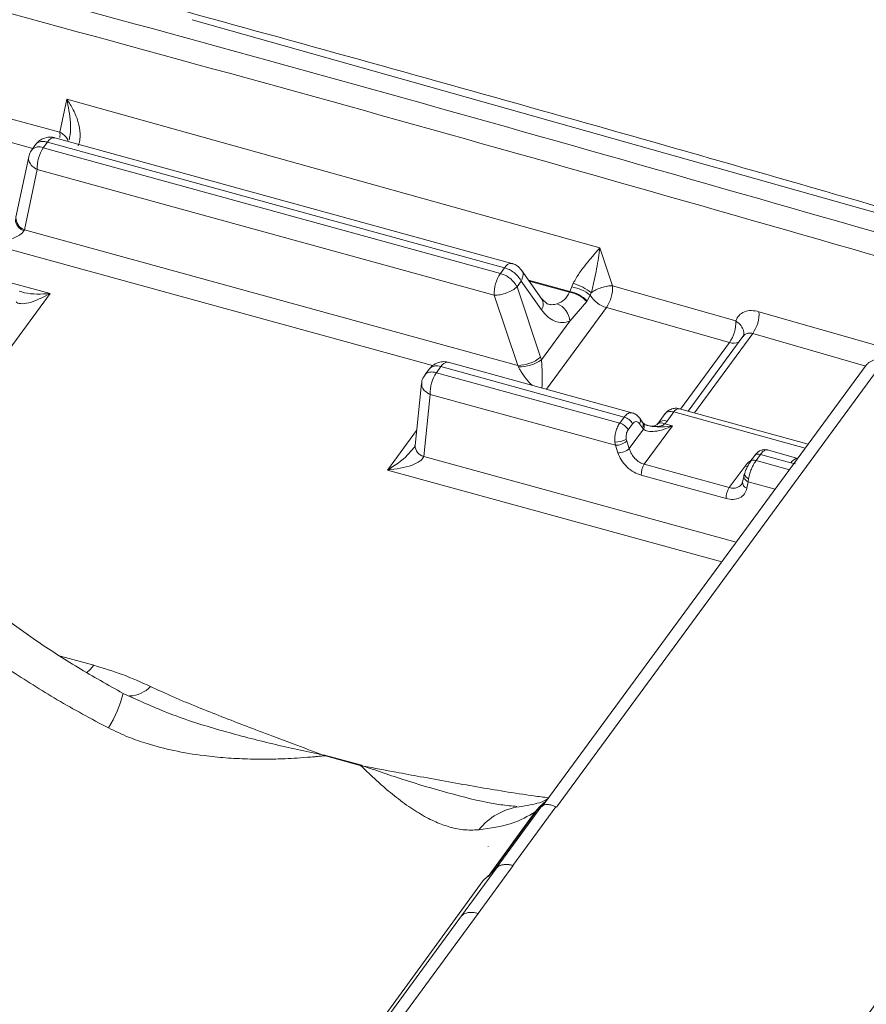
# Model space of a CAD drawing. Units: millimetres. Extents: x -534 to 3666, y -11624 to -5923.
# Drawn here: x 3260 to 3303, y -9096 to -9047 of the extents above; entities that cross this region are included whole.
import ezdxf

# ---------------------------------------------------------------- set-up
doc = ezdxf.new("R2010")
doc.units = ezdxf.units.MM
doc.header["$MEASUREMENT"] = 0
doc.layers.add('Telha Dupla acabamento', color=7, linetype='Continuous')
doc.layers.add('Telhas Advance', color=1, linetype='Continuous')

msp = doc.modelspace()

# ---------------------------------------------------------------- linework, layer by layer
at = {"layer": 'Telha Dupla acabamento', "linetype": 'Continuous', "lineweight": 15}
for points, knots in [([(3326.153, -9068.583), (3322.855, -9073.011), (3313.386, -9085.728), (3297.417, -9107.201), (3279.041, -9132.154), (3260.808, -9157.127), (3248.093, -9174.673), (3241.126, -9184.321), (3240.163, -9185.655)], [0, 0, 0, 0, 0.1137538, 0.3266898, 0.5514334, 0.7534711, 0.9659241, 1, 1, 1, 1]), ([(3326.784, -9068.488), (3324.116, -9072.053), (3321.212, -9075.934), (3304.77, -9097.969), (3278.562, -9133.364), (3253.055, -9168.577), (3240.766, -9185.542)], [0, 0, 0, 0, 0.091667, 0.099782, 0.566276, 1, 1, 1, 1]), ([(3283.593, -9129.376), (3285.307, -9127.049), (3290.115, -9120.518), (3298.043, -9109.792), (3305.994, -9099.072), (3310.846, -9092.556), (3312.574, -9090.234)], [0, 0, 0, 0, 0.178173, 0.500039, 0.821905, 1, 1, 1, 1]), ([(3313.563, -9090.863), (3311.837, -9093.189), (3306.992, -9099.715), (3299.054, -9110.45), (3291.141, -9121.192), (3286.341, -9127.731), (3284.632, -9130.061)], [0, 0, 0, 0, 0.1782, 0.500034, 0.821868, 1, 1, 1, 1])]:
    msp.add_open_spline(points, degree=3, knots=knots, dxfattribs=at)
at = {"layer": 'Telhas Advance', "linetype": 'Continuous', "lineweight": 15}
for p, q in [((3268.747, -9046.86), (3306.094, -9057.405)), ((3262.129, -9052.499), (3262.479, -9050.849)), ((3262.479, -9050.849), (3289.18, -9058.288)), ((3258.85, -9051.607), (3262.129, -9052.499)), ((3260.781, -9053.309), (3258.546, -9052.701)), ((3284.77, -9059.074), (3261.877, -9052.777)), ((3260.931, -9053.105), (3260.722, -9053.39)), ((3261.507, -9052.995), (3261.299, -9053.279)), ((3284.191, -9059.575), (3261.299, -9053.279)), ((3284.399, -9059.292), (3261.507, -9052.995)), ((3260.57, -9053.729), (3259.929, -9056.751)), ((3260.993, -9054.372), (3260.351, -9057.395)), ((3283.884, -9060.669), (3260.993, -9054.372)), ((3260.32, -9057.45), (3260.351, -9057.395)), ((3285.061, -9064.191), (3260.351, -9057.395)), ((3280.796, -9064.196), (3258.536, -9058.073)), ((3289.18, -9058.288), (3289.814, -9060.197)), ((3284.399, -9059.292), (3284.191, -9059.575)), ((3286.273, -9060.86), (3285.256, -9059.417)), ((3259.735, -9060.066), (3261.636, -9060.589)), ((3285.028, -9060.248), (3285.236, -9059.964)), ((3285.028, -9060.248), (3286.205, -9063.77)), ((3286.252, -9061.407), (3285.236, -9059.964)), ((3285.603, -9059.909), (3287.677, -9060.487)), ((3285.64, -9059.961), (3287.662, -9060.517)), ((3287.765, -9060.254), (3287.677, -9060.487)), ((3287.839, -9060.072), (3287.765, -9060.254)), ((3289.814, -9060.197), (3295.979, -9061.952)), ((3261.636, -9060.589), (3259.075, -9064.078)), ((3285.061, -9064.191), (3283.884, -9060.669)), ((3286.559, -9061.113), (3286.272, -9060.859)), ((3287.677, -9060.487), (3287.662, -9060.517)), ((3288.533, -9060.957), (3288.693, -9060.671)), ((3288.693, -9060.671), (3288.747, -9060.545)), ((3289.5, -9061.289), (3286.496, -9065.383)), ((3288.517, -9060.985), (3287.673, -9061.965)), ((3288.517, -9060.985), (3288.533, -9060.957)), ((3295.663, -9063.043), (3289.5, -9061.289)), ((3297.144, -9061.495), (3303.345, -9063.28)), ((3287.673, -9061.965), (3286.246, -9063.91)), ((3296.343, -9062.741), (3293.599, -9066.48)), ((3296.828, -9062.586), (3293.908, -9066.565)), ((3296.366, -9062.687), (3296.357, -9062.722)), ((3302.504, -9064.22), (3296.828, -9062.586)), ((3293.218, -9066.375), (3295.663, -9063.043)), ((3286.205, -9063.77), (3286.246, -9063.91)), ((3280.99, -9064.552), (3281.212, -9064.249)), ((3290.394, -9066.775), (3281.212, -9064.249)), ((3290.849, -9066.58), (3281.581, -9064.031)), ((3285.061, -9064.191), (3285.099, -9064.266)), ((3302.512, -9064.176), (3286.277, -9086.3)), ((3303.302, -9064.113), (3286.997, -9086.332)), ((3280.634, -9064.36), (3280.411, -9064.664)), ((3290.172, -9067.077), (3280.99, -9064.552)), ((3280.246, -9065.092), (3279.916, -9068.2)), ((3280.683, -9065.645), (3280.353, -9068.753)), ((3289.95, -9068.194), (3280.683, -9065.645)), ((3290.172, -9067.077), (3290.394, -9066.775)), ((3292.449, -9066.604), (3292.107, -9067.07)), ((3292.54, -9066.987), (3292.881, -9066.523)), ((3299.462, -9068.333), (3292.881, -9066.523)), ((3299.608, -9068.133), (3293.158, -9066.359)), ((3290.812, -9067.111), (3290.59, -9067.414)), ((3291.306, -9067.316), (3291.162, -9067.111)), ((3291.316, -9067.042), (3291.172, -9066.838)), ((3291.346, -9067.081), (3291.315, -9067.041)), ((3292.813, -9067.221), (3291.401, -9069.146)), ((3291.508, -9067.166), (3291.597, -9067.206)), ((3291.569, -9067.205), (3291.54, -9067.199)), ((3291.796, -9067.246), (3291.597, -9067.206)), ((3292.107, -9067.07), (3292.051, -9067.137)), ((3292.431, -9067.116), (3292.54, -9066.987)), ((3292.813, -9067.221), (3292.431, -9067.116)), ((3278.544, -9069.433), (3279.995, -9067.456)), ((3291.361, -9067.387), (3290.647, -9068.36)), ((3291.361, -9067.387), (3291.306, -9067.316)), ((3289.95, -9068.194), (3289.927, -9068.028)), ((3290.076, -9068.57), (3289.95, -9068.194)), ((3290.5, -9067.898), (3290.522, -9067.984)), ((3290.647, -9068.36), (3290.522, -9067.984)), ((3280.353, -9068.753), (3295.996, -9073.056)), ((3296.929, -9068.708), (3296.707, -9069.01)), ((3297.218, -9068.652), (3296.996, -9068.954)), ((3298.744, -9069.072), (3297.218, -9068.652)), ((3299.085, -9068.846), (3297.501, -9068.41)), ((3291.401, -9069.146), (3295.651, -9070.315)), ((3295.651, -9070.315), (3296.446, -9069.232)), ((3298.668, -9069.414), (3296.996, -9068.954)), ((3298.744, -9069.072), (3298.975, -9069.121)), ((3295.277, -9074.036), (3278.544, -9069.433)), ((3295.498, -9070.862), (3291.248, -9069.693)), ((3296.394, -9069.703), (3296.325, -9070.026)), ((3296.42, -9069.599), (3296.393, -9069.705)), ((3296.325, -9070.028), (3296.278, -9070.136)), ((3296.605, -9070.025), (3296.536, -9070.348)), ((3296.623, -9069.87), (3296.605, -9070.025)), ((3297.949, -9070.394), (3296.605, -9070.025)), ((3262.157, -9078.761), (3263.822, -9079.219)), ((3265.816, -9080.87), (3265.297, -9080.629)), ((3275.273, -9083.703), (3275.4, -9083.724)), ((3275.385, -9083.752), (3275.273, -9083.703)), ((3275.425, -9083.761), (3275.385, -9083.752)), ((3275.4, -9083.724), (3275.444, -9083.734)), ((3275.425, -9083.761), (3277.169, -9084.241)), ((3275.444, -9083.734), (3277.188, -9084.214)), ((3277.205, -9084.253), (3277.169, -9084.241)), ((3277.188, -9084.214), (3277.229, -9084.227)), ((3277.34, -9084.271), (3277.205, -9084.253)), ((3277.229, -9084.227), (3277.34, -9084.271)), ((3286.152, -9086.307), (3286.479, -9086.012)), ((3286.483, -9086.019), (3286.201, -9086.342)), ((3286.52, -9085.968), (3286.47, -9086.007)), ((3286.152, -9086.307), (3283.596, -9089.808)), ((3286.267, -9086.264), (3283.975, -9089.394)), ((3286.971, -9086.317), (3284.822, -9089.251)), ((3285.016, -9086.297), (3284.932, -9086.287)), ((3286.152, -9086.307), (3285.94, -9086.565)), ((3286.199, -9086.339), (3286.162, -9086.378)), ((3283.577, -9089.803), (3285.94, -9086.565)), ((3283.579, -9088.298), (3283.583, -9088.315)), ((3283.997, -9089.38), (3282.238, -9091.782)), ((3284.83, -9089.253), (3283.073, -9091.653)), ((3283.892, -9089.491), (3283.334, -9090.005)), ((3283.997, -9089.38), (3283.892, -9089.491)), ((3283.975, -9089.394), (3283.892, -9089.491)), ((3259.579, -9122.604), (3283.334, -9090.005)), ((3283.073, -9091.653), (3259.898, -9123.298)), ((3282.238, -9091.782), (3260.117, -9121.984))]:
    msp.add_line(p, q, dxfattribs=at)
at = {"layer": 'Telhas Advance', "linetype": 'Continuous', "lineweight": 15, "flags": 128}
for points in [[(3260.32, -9057.45), (3260.189, -9057.369), (3260.078, -9057.278), (3259.991, -9057.178), (3259.932, -9057.074), (3259.902, -9056.97), (3259.902, -9056.868), (3259.906, -9056.847)], [(3296.582, -9069.26), (3296.568, -9069.258), (3296.446, -9069.232)], [(3296.605, -9070.025), (3296.538, -9069.984), (3296.481, -9069.936), (3296.436, -9069.883), (3296.406, -9069.827), (3296.391, -9069.77), (3296.392, -9069.713), (3296.408, -9069.66), (3296.418, -9069.642)], [(3296.623, -9069.87), (3296.56, -9069.831), (3296.506, -9069.788), (3296.464, -9069.743), (3296.434, -9069.697), (3296.419, -9069.652), (3296.418, -9069.61), (3296.42, -9069.599)], [(3263.822, -9079.219), (3263.645, -9079.433), (3263.467, -9079.597)]]:
    msp.add_lwpolyline(points, dxfattribs=at)
at = {"layer": 'Telhas Advance', "linetype": 'Continuous', "lineweight": 15}
for centre, radius, start, end in [((3261.855, -9053.164), 0.387, 86.8837, 154.2213), ((3261.086, -9053.725), 0.494, 64.4231, 137.3575), ((3262.759, -9054.278), 1.769, 145.6142, 183.0683), ((3260.577, -9056.786), 0.649, 176.9394, 249.6771), ((3285.65, -9060.574), 1.769, 145.6142, 183.0683), ((3287.463, -9062.165), 1.935, 50.52, 81.0103), ((3286.94, -9062.906), 2.974, 52.5733, 72.3972), ((3288.067, -9060.286), 1.749, 325.0378, 2.9255), ((3285.814, -9061.117), 0.526, 326.5073, 29.2577), ((3287.329, -9062.142), 1.658, 44.2633, 78.428), ((3287.343, -9062.111), 1.658, 44.1137, 78.391), ((3289.894, -9059.937), 1.408, 211.4503, 253.765), ((3286.647, -9062.053), 1.03, 4.9017, 67.59), ((3295.404, -9061.582), 1.743, 324.84, 2.8763), ((3294.237, -9062.04), 1.744, 324.8729, 2.8845), ((3295.873, -9062.427), 0.65, 251.1769, 293.8829), ((3285.065, -9062.439), 1.752, 269.8678, 310.5664), ((3281.005, -9064.73), 0.523, 66.7304, 135.0593), ((3281.57, -9064.435), 0.404, 88.4813, 152.6236), ((3285.109, -9062.273), 1.993, 269.7136, 304.7919), ((3282.449, -9065.55), 1.769, 145.6142, 183.0683), ((3290.202, -9067.442), 0.694, 28.4663, 73.9779), ((3293.15, -9066.662), 0.303, 88.4813, 152.6236), ((3289.98, -9067.744), 0.694, 28.4663, 73.9779), ((3290.95, -9066.966), 0.257, 325.6453, 30.2829), ((3291.086, -9067.17), 0.263, 326.5072, 29.2577), ((3291.127, -9067.247), 0.273, 329.0872, 42.2473), ((3291.547, -9067.376), 0.177, 73.7226, 97.1411), ((3291.713, -9067.424), 0.196, 64.9132, 96.9097), ((3292.256, -9067.407), 0.339, 58.9465, 127.5871), ((3292.387, -9067.345), 0.389, 66.8345, 138.0289), ((3280.518, -9068.174), 0.602, 182.4981, 254.1036), ((3289.942, -9066.767), 1.261, 269.3247, 296.2759), ((3289.952, -9067.318), 0.876, 269.8678, 310.5664), ((3290.078, -9067.694), 0.876, 269.8678, 310.5664), ((3297.111, -9068.875), 0.247, 64.4216, 137.3682), ((3292.131, -9069.645), 0.884, 145.6142, 183.0683), ((3296.889, -9069.177), 0.247, 64.4216, 137.3681), ((3299.123, -9069.277), 0.431, 95.2204, 151.5265), ((-301.565, -6505.837), 4439.619, 322.73181, 324.723173), ((3296.629, -9070.056), 0.306, 174.3089, 252.3076), ((3296.381, -9070.814), 0.884, 145.6142, 183.0683), ((3259.429, -9079.142), 6.053, 327.9015, 345.7807), ((3265.593, -9079.303), 1.451, 271.1287, 317.6603), ((3277.883, -9085.073), 2.825, 151.4794, 152.1277), ((3277.626, -9085.335), 2.706, 143.729, 144.4351), ((3279.37, -9085.814), 2.706, 143.729, 144.4351), ((3279.191, -9086.076), 2.696, 136.7049, 137.4524), ((3285.557, -9089.395), 3.111, 97.9187, 141.6957)]:
    msp.add_arc(centre, radius, start, end, dxfattribs=at)
for points, knots in [([(3306.458, -9057.197), (3301.965, -9055.898), (3291.451, -9052.856), (3274.821, -9048.202), (3258.764, -9043.79), (3248.726, -9041.124), (3244.797, -9040.081)], [0, 0, 0, 0, 0.220194, 0.51519, 0.810217, 1, 1, 1, 1]), ([(3251.431, -9043.14), (3260.481, -9045.595), (3278.579, -9050.504), (3296.503, -9055.648), (3305.464, -9058.221)], [0, 0, 0, 0, 0.50003, 1, 1, 1, 1]), ([(3251.13, -9044.235), (3260.176, -9046.689), (3278.269, -9051.596), (3296.187, -9056.739), (3305.146, -9059.311)], [0, 0, 0, 0, 0.5, 1, 1, 1, 1]), ([(3262.479, -9050.849), (3262.592, -9051.024), (3262.818, -9051.374), (3263.056, -9051.965), (3263.157, -9052.487), (3263.139, -9052.901), (3263.075, -9053.094), (3263.045, -9053.186)], [0, 0, 0, 0, 0.250207, 0.499609, 0.749801, 0.880066, 1, 1, 1, 1]), ([(3262.59, -9052.876), (3262.609, -9052.795), (3262.677, -9052.507), (3262.659, -9051.795), (3262.551, -9051.227), (3262.479, -9050.849)], [0, 0, 0, 0, 0.114, 0.409984, 1, 1, 1, 1]), ([(3262.123, -9052.766), (3262.124, -9052.766), (3262.142, -9052.669), (3262.135, -9052.584), (3262.129, -9052.499)], [0, 0, 0, 0, 0.001641, 1, 1, 1, 1]), ([(3262.129, -9052.499), (3262.206, -9052.546), (3262.367, -9052.645), (3262.509, -9052.813), (3262.528, -9052.921), (3262.535, -9052.958)], [0, 0, 0, 0, 0.379777, 0.788762, 1, 1, 1, 1]), ([(3260.933, -9053.109), (3260.942, -9053.096), (3260.984, -9053.031), (3261.115, -9052.971), (3261.31, -9052.952), (3261.446, -9052.982), (3261.507, -9052.995)], [0, 0, 0, 0, 0.092674, 0.453957, 0.75523, 1, 1, 1, 1]), ([(3261.458, -9052.765), (3261.35, -9052.801), (3261.192, -9052.854), (3261.022, -9052.989), (3260.965, -9053.072), (3260.938, -9053.112)], [0, 0, 0, 0, 0.530431, 0.772604, 1, 1, 1, 1]), ([(3261.875, -9052.782), (3261.821, -9052.768), (3261.685, -9052.732), (3261.544, -9052.752), (3261.458, -9052.765)], [0, 0, 0, 0, 0.3892126, 1, 1, 1, 1]), ([(3260.73, -9053.395), (3260.705, -9053.426), (3260.624, -9053.522), (3260.595, -9053.645), (3260.575, -9053.73)], [0, 0, 0, 0, 0.314702, 1, 1, 1, 1]), ([(3260.993, -9054.372), (3260.902, -9054.316), (3260.722, -9054.204), (3260.583, -9053.98), (3260.535, -9053.811), (3260.572, -9053.737), (3260.575, -9053.73)], [0, 0, 0, 0, 0.323109, 0.646217, 0.969326, 1, 1, 1, 1]), ([(3260.32, -9057.45), (3260.295, -9057.485), (3260.239, -9057.562), (3260.039, -9057.707), (3259.5, -9057.948), (3258.936, -9058.021), (3258.536, -9058.073)], [0, 0, 0, 0, 0.080268, 0.174888, 0.414997, 1, 1, 1, 1]), ([(3287.839, -9060.072), (3287.938, -9059.898), (3288.139, -9059.545), (3288.513, -9059.07), (3288.872, -9058.641), (3289.077, -9058.406), (3289.18, -9058.288)], [0, 0, 0, 0, 0.238868, 0.487086, 0.742234, 1, 1, 1, 1]), ([(3289.18, -9058.288), (3289.133, -9058.629), (3289.062, -9059.142), (3288.884, -9059.923), (3288.793, -9060.338), (3288.747, -9060.545)], [0, 0, 0, 0, 0.49936, 0.750287, 1, 1, 1, 1]), ([(3284.765, -9059.086), (3284.728, -9059.078), (3284.65, -9059.061), (3284.519, -9059.147), (3284.436, -9059.247), (3284.399, -9059.292)], [0, 0, 0, 0, 0.332301, 0.702242, 1, 1, 1, 1]), ([(3284.399, -9059.292), (3284.461, -9059.313), (3284.6, -9059.359), (3284.83, -9059.493), (3285.022, -9059.66), (3285.159, -9059.826), (3285.21, -9059.918), (3285.236, -9059.964)], [0, 0, 0, 0, 0.185285, 0.413341, 0.686824, 0.839593, 1, 1, 1, 1]), ([(3285.25, -9059.419), (3285.183, -9059.34), (3285.064, -9059.199), (3284.88, -9059.1), (3284.784, -9059.082), (3284.767, -9059.079)], [0, 0, 0, 0, 0.514943, 0.909871, 1, 1, 1, 1]), ([(3285.028, -9060.248), (3285.002, -9060.201), (3284.951, -9060.11), (3284.814, -9059.944), (3284.622, -9059.777), (3284.392, -9059.642), (3284.253, -9059.596), (3284.191, -9059.575)], [0, 0, 0, 0, 0.160407, 0.313176, 0.586659, 0.814715, 1, 1, 1, 1]), ([(3285.244, -9059.425), (3285.261, -9059.443), (3285.329, -9059.512), (3285.341, -9059.705), (3285.271, -9059.878), (3285.236, -9059.964)], [0, 0, 0, 0, 0.150406, 0.575203, 1, 1, 1, 1]), ([(3288.747, -9060.545), (3288.82, -9060.495), (3288.969, -9060.394), (3289.261, -9060.278), (3289.559, -9060.204), (3289.731, -9060.199), (3289.814, -9060.197)], [0, 0, 0, 0, 0.247814, 0.507318, 0.762827, 1, 1, 1, 1]), ([(3261.636, -9060.589), (3261.277, -9060.776), (3260.776, -9061.038), (3260.236, -9061.11), (3260.027, -9061.072), (3259.965, -9061.021), (3259.936, -9060.998)], [0, 0, 0, 0, 0.5952904, 0.8327337, 0.9232555, 1, 1, 1, 1]), ([(3260.097, -9060.47), (3260.181, -9060.496), (3260.667, -9060.646), (3261.197, -9060.615), (3261.636, -9060.589)], [0, 0, 0, 0, 0.172813, 1, 1, 1, 1]), ([(3287.662, -9060.517), (3287.582, -9060.656), (3287.42, -9060.935), (3287.167, -9061.046), (3287.04, -9061.101)], [0, 0, 0, 0, 0.496976, 1, 1, 1, 1]), ([(3286.556, -9061.102), (3286.628, -9061.121), (3286.79, -9061.166), (3286.951, -9061.124), (3287.04, -9061.101)], [0, 0, 0, 0, 0.441475, 1, 1, 1, 1]), ([(3287.673, -9061.965), (3287.549, -9062), (3287.296, -9062.071), (3286.914, -9061.989), (3286.553, -9061.778), (3286.352, -9061.53), (3286.252, -9061.407)], [0, 0, 0, 0, 0.243798, 0.496392, 0.750943, 1, 1, 1, 1]), ([(3295.979, -9061.952), (3296.028, -9061.855), (3296.128, -9061.661), (3296.405, -9061.488), (3296.75, -9061.415), (3297.013, -9061.468), (3297.144, -9061.495)], [0, 0, 0, 0, 0.2498, 0.499744, 0.749829, 1, 1, 1, 1]), ([(3295.979, -9061.952), (3296.061, -9062.014), (3296.231, -9062.142), (3296.368, -9062.389), (3296.407, -9062.589), (3296.36, -9062.681), (3296.349, -9062.701)], [0, 0, 0, 0, 0.28913, 0.599714, 0.910298, 1, 1, 1, 1]), ([(3296.349, -9062.745), (3296.36, -9062.727), (3296.398, -9062.663), (3296.506, -9062.596), (3296.659, -9062.552), (3296.773, -9062.575), (3296.828, -9062.586)], [0, 0, 0, 0, 0.118257, 0.404867, 0.707531, 1, 1, 1, 1]), ([(3281.162, -9064.019), (3281.054, -9064.055), (3280.897, -9064.108), (3280.727, -9064.243), (3280.67, -9064.326), (3280.642, -9064.366)], [0, 0, 0, 0, 0.530793, 0.773132, 1, 1, 1, 1]), ([(3281.579, -9064.036), (3281.526, -9064.022), (3281.389, -9063.986), (3281.248, -9064.006), (3281.162, -9064.019)], [0, 0, 0, 0, 0.389463, 1, 1, 1, 1]), ([(3285.776, -9065.185), (3285.706, -9065.114), (3285.54, -9064.948), (3285.335, -9064.664), (3285.179, -9064.422), (3285.125, -9064.315), (3285.099, -9064.266)], [0, 0, 0, 0, 0.299292, 0.704708, 0.864462, 1, 1, 1, 1]), ([(3286.246, -9063.91), (3286.252, -9063.965), (3286.264, -9064.085), (3286.281, -9064.371), (3286.294, -9064.826), (3286.281, -9065.136), (3286.273, -9065.322)], [0, 0, 0, 0, 0.104216, 0.227064, 0.538808, 1, 1, 1, 1]), ([(3303.583, -9063.951), (3303.496, -9063.93), (3303.313, -9063.887), (3303.018, -9063.886), (3302.775, -9063.958), (3302.603, -9064.068), (3302.537, -9064.148), (3302.504, -9064.188)], [0, 0, 0, 0, 0.213276, 0.447208, 0.70815, 0.850391, 1, 1, 1, 1]), ([(3280.42, -9064.669), (3280.396, -9064.699), (3280.31, -9064.805), (3280.249, -9064.959), (3280.254, -9065.075), (3280.254, -9065.093)], [0, 0, 0, 0, 0.251116, 0.88446, 1, 1, 1, 1]), ([(3280.99, -9064.552), (3280.925, -9064.538), (3280.781, -9064.506), (3280.577, -9064.533), (3280.451, -9064.596), (3280.417, -9064.66), (3280.414, -9064.665)], [0, 0, 0, 0, 0.258525, 0.579722, 0.966659, 1, 1, 1, 1]), ([(3280.683, -9065.645), (3280.592, -9065.596), (3280.411, -9065.498), (3280.255, -9065.294), (3280.254, -9065.157), (3280.253, -9065.093)], [0, 0, 0, 0, 0.346385, 0.692771, 1, 1, 1, 1]), ([(3290.394, -9066.775), (3290.445, -9066.717), (3290.549, -9066.6), (3290.696, -9066.541), (3290.775, -9066.569), (3290.801, -9066.578)], [0, 0, 0, 0, 0.3920958, 0.8019348, 1, 1, 1, 1]), ([(3291.171, -9066.837), (3291.146, -9066.805), (3291.095, -9066.74), (3290.973, -9066.635), (3290.869, -9066.594), (3290.799, -9066.567)], [0, 0, 0, 0, 0.247996, 0.498192, 1, 1, 1, 1]), ([(3292.451, -9066.608), (3292.457, -9066.598), (3292.489, -9066.549), (3292.587, -9066.504), (3292.733, -9066.49), (3292.835, -9066.513), (3292.881, -9066.523)], [0, 0, 0, 0, 0.0924873, 0.453845, 0.7551797, 1, 1, 1, 1]), ([(3292.844, -9066.35), (3292.762, -9066.378), (3292.643, -9066.418), (3292.518, -9066.517), (3292.477, -9066.577), (3292.459, -9066.604)], [0, 0, 0, 0, 0.544065, 0.791025, 1, 1, 1, 1]), ([(3293.157, -9066.362), (3293.116, -9066.352), (3293.013, -9066.325), (3292.908, -9066.341), (3292.844, -9066.35)], [0, 0, 0, 0, 0.397748, 1, 1, 1, 1]), ([(3289.927, -9068.028), (3289.925, -9067.938), (3289.922, -9067.768), (3289.971, -9067.505), (3290.052, -9067.265), (3290.133, -9067.139), (3290.172, -9067.077)], [0, 0, 0, 0, 0.266135, 0.501096, 0.754484, 1, 1, 1, 1]), ([(3290.812, -9067.111), (3290.838, -9067.082), (3290.892, -9067.023), (3290.989, -9066.997), (3291.086, -9067.023), (3291.137, -9067.083), (3291.162, -9067.111)], [0, 0, 0, 0, 0.238768, 0.494827, 0.754, 1, 1, 1, 1]), ([(3291.55, -9067.193), (3291.521, -9067.184), (3291.465, -9067.165), (3291.385, -9067.121), (3291.362, -9067.097), (3291.347, -9067.082)], [0, 0, 0, 0, 0.2715259, 0.5265308, 1, 1, 1, 1]), ([(3292.813, -9067.221), (3292.665, -9067.284), (3292.372, -9067.409), (3291.95, -9067.503), (3291.641, -9067.506), (3291.454, -9067.454), (3291.391, -9067.409), (3291.361, -9067.387)], [0, 0, 0, 0, 0.286888, 0.56846, 0.810683, 0.910989, 1, 1, 1, 1]), ([(3292.087, -9067.106), (3292.045, -9067.144), (3291.979, -9067.204), (3291.832, -9067.235), (3291.74, -9067.231), (3291.691, -9067.229)], [0, 0, 0, 0, 0.453827, 0.714179, 1, 1, 1, 1]), ([(3291.796, -9067.246), (3291.921, -9067.254), (3292.101, -9067.266), (3292.314, -9067.201), (3292.394, -9067.144), (3292.431, -9067.116)], [0, 0, 0, 0, 0.542898, 0.782918, 1, 1, 1, 1]), ([(3292.813, -9067.221), (3292.636, -9067.246), (3292.295, -9067.292), (3291.958, -9067.261), (3291.796, -9067.246)], [0, 0, 0, 0, 0.520049, 1, 1, 1, 1]), ([(3290.59, -9067.414), (3290.571, -9067.444), (3290.532, -9067.508), (3290.497, -9067.633), (3290.483, -9067.769), (3290.494, -9067.855), (3290.5, -9067.898)], [0, 0, 0, 0, 0.241581, 0.495662, 0.752225, 1, 1, 1, 1]), ([(3279.917, -9068.193), (3279.917, -9068.193), (3279.918, -9068.193), (3279.911, -9068.219), (3279.889, -9068.268), (3279.859, -9068.314), (3279.843, -9068.338)], [0, 0, 0, 0, 0.173517, 0.437854, 0.710765, 1, 1, 1, 1]), ([(3278.544, -9069.433), (3278.9, -9069.208), (3279.382, -9068.904), (3279.747, -9068.448), (3279.843, -9068.328)], [0, 0, 0, 0, 0.738185, 1, 1, 1, 1]), ([(3280.353, -9068.753), (3280.335, -9068.791), (3280.296, -9068.872), (3280.111, -9069.033), (3279.56, -9069.299), (3278.967, -9069.377), (3278.544, -9069.433)], [0, 0, 0, 0, 0.07674, 0.167266, 0.404709, 1, 1, 1, 1]), ([(3291.248, -9069.693), (3291.125, -9069.648), (3290.873, -9069.557), (3290.521, -9069.284), (3290.232, -9068.942), (3290.127, -9068.692), (3290.076, -9068.57)], [0, 0, 0, 0, 0.241774, 0.497864, 0.755211, 1, 1, 1, 1]), ([(3290.647, -9068.36), (3290.682, -9068.456), (3290.746, -9068.632), (3290.931, -9068.869), (3291.151, -9069.053), (3291.319, -9069.115), (3291.401, -9069.146)], [0, 0, 0, 0, 0.274123, 0.504715, 0.757751, 1, 1, 1, 1]), ([(3297.552, -9068.424), (3297.486, -9068.415), (3297.357, -9068.397), (3297.179, -9068.466), (3297.037, -9068.573), (3296.964, -9068.664), (3296.929, -9068.707)], [0, 0, 0, 0, 0.279957, 0.544189, 0.783678, 1, 1, 1, 1]), ([(3297.548, -9068.434), (3297.532, -9068.428), (3297.482, -9068.409), (3297.365, -9068.475), (3297.266, -9068.594), (3297.218, -9068.652)], [0, 0, 0, 0, 0.190621, 0.60424, 1, 1, 1, 1]), ([(3296.735, -9068.981), (3296.703, -9069.027), (3296.64, -9069.119), (3296.551, -9069.289), (3296.472, -9069.468), (3296.435, -9069.582), (3296.417, -9069.639)], [0, 0, 0, 0, 0.248294, 0.496669, 0.746618, 1, 1, 1, 1]), ([(3296.721, -9068.971), (3296.703, -9068.982), (3296.585, -9069.052), (3296.51, -9069.149), (3296.446, -9069.232)], [0, 0, 0, 0, 0.147928, 1, 1, 1, 1]), ([(3296.996, -9068.954), (3296.955, -9069.016), (3296.871, -9069.141), (3296.763, -9069.373), (3296.673, -9069.625), (3296.64, -9069.785), (3296.623, -9069.87)], [0, 0, 0, 0, 0.245497, 0.498904, 0.73384, 1, 1, 1, 1]), ([(3322.16, -9069.299), (3314.751, -9079.718), (3299.935, -9100.556), (3277.264, -9131.693), (3254.296, -9162.748), (3238.689, -9183.368), (3230.885, -9193.679)], [0, 0, 0, 0, 0.250009, 0.5, 0.749991, 1, 1, 1, 1]), ([(3295.651, -9070.315), (3295.733, -9070.329), (3295.9, -9070.359), (3296.111, -9070.293), (3296.26, -9070.186), (3296.302, -9070.084), (3296.317, -9070.046)], [0, 0, 0, 0, 0.281496, 0.575522, 0.843444, 1, 1, 1, 1]), ([(3296.536, -9070.348), (3296.503, -9070.446), (3296.435, -9070.649), (3296.19, -9070.843), (3295.867, -9070.931), (3295.619, -9070.884), (3295.498, -9070.862)], [0, 0, 0, 0, 0.244789, 0.502136, 0.758226, 1, 1, 1, 1]), ([(3265.297, -9080.629), (3264.539, -9080.201), (3263.027, -9079.349), (3260.927, -9078.001), (3259.661, -9077.077), (3259.051, -9076.631)], [0, 0, 0, 0, 0.34278, 0.683394, 1, 1, 1, 1]), ([(3259.602, -9079.444), (3260.388, -9079.953), (3261.961, -9080.97), (3263.692, -9081.896), (3264.557, -9082.359)], [0, 0, 0, 0, 0.4999254, 1, 1, 1, 1]), ([(3263.822, -9079.219), (3264.311, -9079.366), (3265.308, -9079.666), (3266.207, -9080.073), (3266.665, -9080.28)], [0, 0, 0, 0, 0.490797, 1, 1, 1, 1]), ([(3266.665, -9080.28), (3267.04, -9080.454), (3267.817, -9080.814), (3269.015, -9081.312), (3270.247, -9081.8), (3271.482, -9082.278), (3272.676, -9082.732), (3273.943, -9083.207), (3274.787, -9083.522), (3275.273, -9083.703)], [0, 0, 0, 0, 0.136744, 0.283371, 0.422529, 0.565502, 0.710729, 0.833685, 1, 1, 1, 1]), ([(3265.584, -9080.763), (3266.316, -9081.091), (3267.853, -9081.781), (3270.284, -9082.522), (3272.787, -9083.182), (3274.445, -9083.529), (3275.273, -9083.703)], [0, 0, 0, 0, 0.233776, 0.491363, 0.746182, 1, 1, 1, 1]), ([(3264.557, -9082.359), (3264.89, -9082.518), (3265.523, -9082.821), (3266.619, -9083.198), (3267.881, -9083.524), (3269.017, -9083.713), (3269.888, -9083.812), (3270.431, -9083.86), (3270.981, -9083.894), (3271.532, -9083.916), (3272.083, -9083.926), (3272.555, -9083.924), (3272.996, -9083.916), (3273.455, -9083.9), (3274.039, -9083.869), (3274.524, -9083.833), (3274.868, -9083.803), (3275.065, -9083.785), (3275.228, -9083.769), (3275.339, -9083.757), (3275.372, -9083.754), (3275.382, -9083.753), (3275.385, -9083.752)], [0, 0, 0, 0, 0.100224, 0.190188, 0.313836, 0.453375, 0.501538, 0.551239, 0.600949, 0.650701, 0.7005, 0.750224, 0.77857, 0.820075, 0.874757, 0.937265, 0.952468, 0.968601, 0.991066, 0.997225, 0.999036, 1, 1, 1, 1]), ([(3283.116, -9087.467), (3282.852, -9087.476), (3282.325, -9087.493), (3281.586, -9087.322), (3280.847, -9087.04), (3280.226, -9086.705), (3279.7, -9086.366), (3279.293, -9086.079), (3278.891, -9085.768), (3278.484, -9085.432), (3278.032, -9085.036), (3277.602, -9084.639), (3277.313, -9084.358), (3277.205, -9084.253)], [0, 0, 0, 0, 0.125612, 0.250631, 0.369212, 0.501522, 0.570887, 0.642253, 0.712291, 0.779726, 0.853346, 0.945381, 1, 1, 1, 1]), ([(3284.932, -9086.287), (3284.66, -9086.259), (3283.62, -9086.152), (3281.846, -9085.695), (3279.593, -9085.055), (3278.09, -9084.532), (3277.34, -9084.271)], [0, 0, 0, 0, 0.1062179, 0.406667, 0.7039153, 1, 1, 1, 1]), ([(3277.34, -9084.271), (3277.884, -9084.374), (3278.83, -9084.551), (3280.251, -9084.816), (3281.6, -9085.061), (3283.005, -9085.31), (3284.42, -9085.549), (3285.612, -9085.737), (3286.354, -9085.828), (3286.601, -9085.859)], [0, 0, 0, 0, 0.177587, 0.308894, 0.46397, 0.61666, 0.765217, 0.921785, 1, 1, 1, 1]), ([(3286.595, -9085.884), (3286.471, -9085.962), (3286.193, -9086.138), (3285.509, -9086.251), (3285.129, -9086.313)], [0, 0, 0, 0, 0.4448357, 1, 1, 1, 1]), ([(3286.162, -9086.378), (3286.172, -9086.362), (3286.195, -9086.325), (3286.198, -9086.297), (3286.172, -9086.303), (3286.152, -9086.307)], [0, 0, 0, 0, 0.1513006, 0.3638848, 1, 1, 1, 1]), ([(3283.116, -9087.467), (3283.691, -9087.383), (3284.84, -9087.216), (3285.574, -9086.781), (3285.94, -9086.565)], [0, 0, 0, 0, 0.501213, 1, 1, 1, 1]), ([(3283.975, -9089.394), (3284.02, -9089.352), (3284.111, -9089.267), (3284.314, -9089.206), (3284.551, -9089.192), (3284.73, -9089.231), (3284.82, -9089.25)], [0, 0, 0, 0, 0.250731, 0.50004, 0.74933, 1, 1, 1, 1]), ([(3284.83, -9089.253), (3284.743, -9089.234), (3284.569, -9089.195), (3284.337, -9089.206), (3284.136, -9089.261), (3284.043, -9089.34), (3283.997, -9089.38)], [0, 0, 0, 0, 0.2507, 0.5, 0.7493, 1, 1, 1, 1]), ([(3283.073, -9091.653), (3282.987, -9091.633), (3282.811, -9091.594), (3282.576, -9091.604), (3282.374, -9091.662), (3282.283, -9091.743), (3282.238, -9091.782)], [0, 0, 0, 0, 0.246598, 0.5, 0.753403, 1, 1, 1, 1])]:
    msp.add_open_spline(points, degree=3, knots=knots, dxfattribs=at)
for points in [[(3285.028, -9060.248), (3284.957, -9060.306), (3284.817, -9060.421), (3284.51, -9060.562), (3284.179, -9060.656), (3283.982, -9060.665), (3283.884, -9060.669)], [(3286.287, -9086.287), (3286.319, -9086.26), (3286.383, -9086.206), (3286.545, -9086.188), (3286.742, -9086.217), (3286.895, -9086.284), (3286.971, -9086.317)]]:
    msp.add_open_spline(points, degree=3, dxfattribs=at)

doc.saveas('drawing.dxf')
